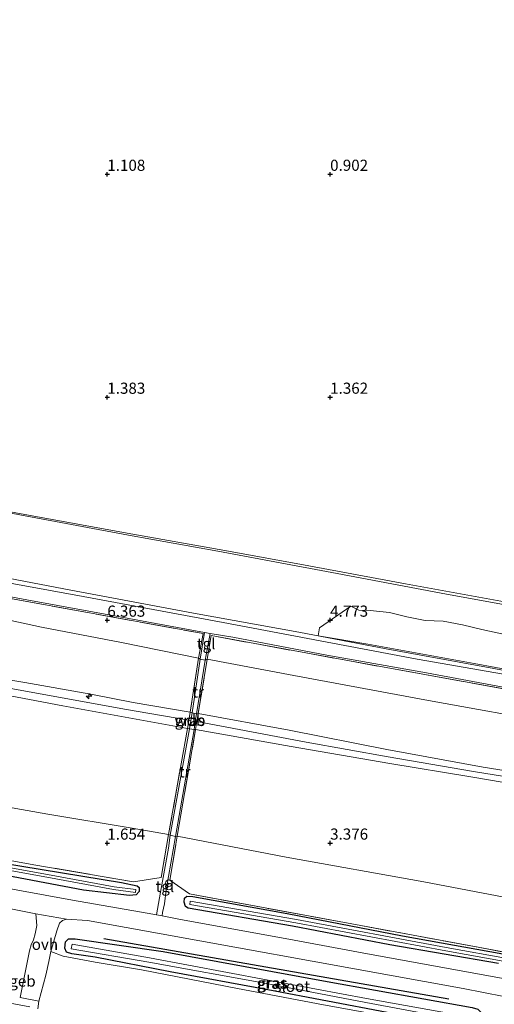
# Model space of a CAD drawing. Units: metres. Extents: x 30000 to 40000, y 375000 to 381250.
# Drawn here: x 36030 to 36137, y 377164 to 377385 of the extents above; entities that cross this region are included whole.
import ezdxf
from ezdxf.enums import TextEntityAlignment as Align

# ---------------------------------------------------------------- set-up
doc = ezdxf.new("R2010")
doc.units = ezdxf.units.M
doc.linetypes.add('IE-TERREINAFSCHEIDING', pattern=[10, 8, -2])
doc.layers.get('0').update_dxf_attribs({"lineweight": 25})
for name, color, linetype, lineweight in [('B-ME-AL-OVERIG-S-B1', 7, 'Continuous', 18), ('B-ME-GW-KRUINLIJN-L-B1', 93, 'Continuous', 18), ('B-ME-GW-TEENLIJN-L-B1', 93, 'Continuous', 18), ('B-ME-IE-GRASLAND-GV-B6', 93, 'Continuous', 18), ('B-ME-IE-GRONDWERKLIJN-GROND_INGERICHT-GV-B6', 253, 'Continuous', 18), ('B-ME-IE-GRONDWERKLIJN-GROND_NIETINGERICHT-GV-B6', 253, 'Continuous', 18), ('B-ME-IE-INRICHTINGSELEMENT-S-B1', 253, 'Continuous', 18), ('B-ME-IE-TERREINAFSCHEIDING-RASTERHEKWERK-L-B1', 8, 'IE-TERREINAFSCHEIDING', 18), ('B-ME-OB-BEKLEDING-GV-B6', 253, 'Continuous', 18), ('B-ME-OG-BEBOUWING-GV-B6', 173, 'Continuous', 18), ('B-ME-OG-WATER-GV-B6', 153, 'Continuous', 18), ('B-ME-VH-VERH_SOORT-BITUMEN-GV-B6', 8, 'IE-TERREINAFSCHEIDING-NATUURLIJK-HOUTWAL', 18), ('B-ME-VH-VERH_SOORT-ONVERHARD-GV-B6', 8, 'Continuous', 18), ('B-ME-VH-VERH_SOORT-TEGELS-GV-B6', 8, 'Continuous', 18)]:
    doc.layers.add(name, color=color, linetype=linetype, lineweight=lineweight)
for name, color, linetype in [('B-ME-GR-BOMENRIJ-L-B1', 10, 'Continuous'), ('B-ME-GW-HOOGTEPUNT-S-B1', 10, 'Continuous'), ('B-ME-GW-INSTEEKWATERGANG-L-B1', 10, 'Continuous')]:
    doc.layers.add(name, color=color, linetype=linetype)
doc.styles.add('NLCS-ISO', font='NLCS-ISO.TTF')
doc.linetypes.add('IE-TERREINAFSCHEIDING-NATUURLIJK-HOUTWAL', pattern='A,7,-1.5,[67,NLCS.SHX,S=0.75,R=45,X=0,Y=0],-1.5,7,-1.5,[70,NLCS.SHX,S=0.75,R=0,X=0,Y=0],-1.5', length=20)

# ---------------------------------------------------------------- blocks, each defined once
blk = doc.blocks.new('hecto')
for p, q in [((0, 0.625), (-0.625, 0)), ((0, -0.625), (0, 0.625)), ((-0.625, 0), (0.625, 0)), ((0.625, 0), (0, -0.625))]:
    blk.add_line(p, q)
blk = doc.blocks.new('hoogtepunt')
for p, q in [((-0.5, 0), (0.5, 0)), ((0, 0.5), (0, -0.5))]:
    blk.add_line(p, q)
blk = doc.blocks.new('prullenbak')
for centre in [(-0.375, 0), (0.375, 0)]:
    blk.add_circle(centre, 0.75)

msp = doc.modelspace()

# ---------------------------------------------------------------- linework, layer by layer
at = {"layer": 'B-ME-GR-BOMENRIJ-L-B1'}
msp.add_line((36049.196, 377178.617, 1.695), (36126.613, 377165.07, 1.403), dxfattribs=at)
at = {"layer": 'B-ME-GW-INSTEEKWATERGANG-L-B1'}
for points in [[(35919.415, 377215.329, 1.208), (35939.997, 377211.569, 1.358), (35975.015, 377205.174, 1.551), (36000.99, 377200.303, 1.568), (36026.254, 377195.577, 1.58), (36053.192, 377191.178, 1.543), (36056.704, 377190.452, 1.424), (36057.149, 377190.024, 1.379), (36057.112, 377189.151, 1.375), (36056.505, 377188.411, 1.375), (36054.99, 377188.257, 1.379), (36044.64, 377189.488, 1.375), (36022.888, 377193.579, 1.412), (35998.696, 377197.922, 1.408), (35974.929, 377202.29, 1.325), (35952.968, 377206.518, 1.342), (35930.962, 377210.361, 1.338), (35918.637, 377212.828, 1.301)], [(36137.792, 377173.032, 1.321), (36113.379, 377177.198, 1.338), (36091.579, 377181.349, 1.346), (36068.179, 377185.393, 1.371), (36067.537, 377185.815, 1.375), (36067.229, 377186.749, 1.371), (36067.354, 377187.666, 1.387), (36067.835, 377188.084, 1.412), (36069.218, 377188.004, 1.416), (36090.32, 377184.221, 1.416), (36116.224, 377179.209, 1.416), (36141.7, 377174.659, 1.461)], [(36132.67, 377158.64, 1.231), (36131.673, 377158.732, 1.202), (36112.779, 377162.025, 1.112), (36086.049, 377167.126, 0.96), (36064.13, 377171.17, 0.927), (36047.269, 377174.393, 0.964), (36042.041, 377175.189, 1.005), (36040.863, 377175.529, 1.091), (36040.458, 377176.444, 1.14), (36040.64, 377177.875, 1.218), (36041.289, 377178.518, 1.251), (36042.816, 377178.554, 1.28), (36062.542, 377175.668, 1.309), (36099.308, 377168.961, 1.235), (36131.869, 377163.127, 1.157), (36133.145, 377162.745, 1.177), (36133.718, 377162.156, 1.305), (36133.342, 377159.379, 1.243), (36132.67, 377158.64, 1.231)]]:
    msp.add_polyline3d(points, dxfattribs=at)
at = {"layer": 'B-ME-GW-KRUINLIJN-L-B1'}
for p, q in [((36068.585, 377229.4, 10.691), (36069.036, 377229.221, 10.728)), ((36069.99, 377229.014, 10.728), (36070.419, 377229.089, 10.674)), ((36068.312, 377227.609, 10.761), (36068.749, 377227.538, 10.858)), ((36069.719, 377227.304, 10.82), (36070.115, 377227.248, 10.88)), ((36067.999, 377225.696, 10.443), (36068.44, 377225.643, 10.74)), ((36069.49, 377225.512, 10.744), (36069.814, 377225.458, 10.691))]:
    msp.add_line(p, q, dxfattribs=at)
for points in [[(35940.631, 377274.962, 5.846), (35965.827, 377270.42, 5.879), (35990.028, 377266.399, 5.915), (36017.487, 377261.374, 5.899), (36041.852, 377256.747, 5.903), (36069.33, 377251.586, 5.952), (36092.942, 377247.288, 5.989), (36112.551, 377243.609, 5.998), (36136.716, 377239.136, 5.989), (36158.528, 377234.99, 6.051), (36181.304, 377231.271, 6.018), (36213.463, 377224.979, 6.039), (36244.549, 377219.659, 5.998), (36267.647, 377215.619, 5.977), (36294.08, 377210.501, 5.985), (36304.473, 377208.734, 5.985)], [(35930.878, 377252.674, 11.015), (35956.421, 377248.035, 11.06), (35989.075, 377241.835, 11.032), (36020.494, 377236.103, 11.065), (36053.83, 377230.019, 10.978), (36068.312, 377227.609, 10.761)], [(35931.627, 377253.917, 10.958), (35947.417, 377251.413, 11.032), (35974.218, 377246.291, 10.991), (36001.278, 377241.103, 10.958), (36031.477, 377235.994, 10.949), (36046.285, 377233.386, 10.945), (36055.797, 377231.529, 10.929), (36068.585, 377229.4, 10.691)], [(35930.705, 377251.227, 10.958), (35948.431, 377247.921, 10.921), (35972.789, 377243.135, 10.904), (36005.713, 377237.282, 10.929), (36040.054, 377230.761, 10.97), (36067.999, 377225.696, 10.443)], [(36070.419, 377229.089, 10.674), (36090.81, 377225.335, 10.686), (36112.719, 377221.017, 10.744), (36134.348, 377217.024, 10.744), (36148.373, 377214.782, 10.728), (36169.351, 377210.651, 10.736), (36191.43, 377206.908, 10.736), (36210.951, 377203.237, 10.674), (36227.689, 377200.178, 10.67), (36242.96, 377197.617, 10.682), (36244.287, 377197.283, 10.719), (36252.467, 377195.592, 10.703), (36273.2, 377191.661, 10.711), (36296.949, 377187.442, 10.674)], [(36070.115, 377227.248, 10.88), (36094.613, 377222.683, 10.871), (36113.017, 377219.353, 10.81), (36132.201, 377216.083, 10.81), (36148.369, 377213.417, 10.81), (36169.984, 377209.116, 10.81), (36190.78, 377205.441, 10.81), (36215.747, 377200.722, 10.793), (36238.001, 377196.768, 10.797), (36261.499, 377192.07, 10.797), (36283.524, 377188.117, 10.797), (36296.136, 377186.06, 10.793)], [(36069.814, 377225.458, 10.691), (36091.265, 377221.682, 10.748), (36113.364, 377217.859, 10.732), (36131.532, 377214.882, 10.752), (36150.514, 377211.659, 10.748), (36173.068, 377207.308, 10.76), (36190.059, 377204.293, 10.76), (36210.709, 377200.229, 10.76), (36233.098, 377196.121, 10.76), (36252.915, 377192.393, 10.756), (36274.14, 377188.372, 10.752), (36295.813, 377184.625, 10.711)]]:
    msp.add_polyline3d(points, dxfattribs=at)
at = {"layer": 'B-ME-GW-TEENLIJN-L-B1'}
for p, q in [((36070.471, 377241.511, 6.585), (36070.871, 377241.245, 6.561)), ((36071.975, 377241.047, 6.483), (36072.421, 377241.234, 6.528)), ((36063.735, 377201.956, 1.979), (36064.108, 377201.79, 1.781)), ((36065.266, 377201.492, 1.798), (36065.695, 377201.554, 1.818))]:
    msp.add_line(p, q, dxfattribs=at)
for points in [[(35942.65, 377289.477, 1.469), (35964.034, 377285.538, 1.481), (35990.202, 377281.07, 1.461), (36010.249, 377277.429, 1.449), (36031.546, 377273.379, 1.453), (36054.754, 377269.063, 1.449), (36074.796, 377265.483, 1.428), (36101.541, 377260.467, 1.449), (36126.141, 377255.842, 1.461), (36149.563, 377251.583, 1.477), (36172.144, 377247.531, 1.477), (36197.361, 377242.883, 1.477), (36219.475, 377238.873, 1.481), (36243.709, 377234.45, 1.506), (36271.134, 377229.338, 1.506), (36302.982, 377223.412, 1.494), (36309.114, 377222.322, 1.49)], [(35937.836, 377266.979, 6.352), (35966.993, 377261.39, 6.499), (35992.214, 377256.984, 6.573), (36013.431, 377253.183, 6.565), (36035.26, 377248.462, 6.561), (36053.178, 377245.019, 6.561), (36070.471, 377241.511, 6.585)], [(36072.421, 377241.234, 6.528), (36091.847, 377237.604, 6.663), (36122.085, 377232.009, 6.676), (36151.156, 377226.749, 6.626), (36181.1, 377221.106, 6.598), (36208.268, 377215.864, 6.594), (36239.849, 377209.842, 6.639), (36268.189, 377204.701, 6.622), (36294.443, 377199.9, 6.626), (36300.772, 377198.816, 6.631)], [(35923.265, 377227.136, 1.693), (35946.749, 377222.647, 1.839), (35965.528, 377219.232, 1.847), (35986.667, 377215.805, 1.892), (36008.774, 377211.454, 1.884), (36036.655, 377206.525, 1.868), (36055.589, 377203.336, 1.868), (36063.735, 377201.956, 1.979)], [(36065.695, 377201.554, 1.818), (36090.11, 377196.87, 1.818), (36121.025, 377191.288, 1.818), (36150.396, 377185.748, 1.818), (36171.741, 377181.787, 1.839), (36198.571, 377176.829, 1.95), (36224.141, 377172.326, 1.925), (36252.967, 377167.006, 1.905), (36279.275, 377162.326, 1.975), (36289.376, 377160.415, 2.053)]]:
    msp.add_polyline3d(points, dxfattribs=at)
at = {"layer": 'B-ME-IE-GRASLAND-GV-B6'}
for points in [[(36070.471, 377241.511, 6.585), (36071.519, 377246.983, 6.261), (36017.978, 377256.702, 6.31), (35969.935, 377265.473, 6.294), (35939.796, 377271.155, 6.099), (35871.226, 377283.662, 6.083), (35817.265, 377293.514, 6.083), (35766.549, 377302.649, 6.132), (35727.543, 377309.866, 6.119), (35676.851, 377319.113, 6.168), (35628.967, 377327.833, 6.16), (35584.332, 377336.067, 6.132)], [(35902.825, 377278.476, 6.013), (35924.666, 377274.505, 5.981), (35946.947, 377270.327, 5.952), (35967.863, 377266.424, 6.228), (35986.374, 377263.001, 6.236), (36010.149, 377258.595, 6.236), (36031.919, 377254.594, 6.244), (36052.828, 377250.733, 6.265), (36071.83, 377247.273, 6.252), (36070.871, 377241.245, 6.561), (36070.471, 377241.511, 6.585)], [(36156.648, 377235.78, 5.952), (36132.318, 377240.266, 5.957), (36108.447, 377244.661, 5.961), (36097.345, 377246.525, 5.92), (36097.629, 377248.256, 5.389), (36104.639, 377253.16, 3.738), (36106.402, 377252.231, 3.779), (36108.979, 377252.149, 3.688), (36113.344, 377251.725, 3.573), (36117.19, 377250.73, 3.528), (36121.332, 377249.916, 3.524), (36125.373, 377249.754, 3.466), (36129.669, 377248.97, 3.425), (36134.029, 377247.905, 3.425), (36143.653, 377245.814, 3.696)], [(36304.028, 377204.272, 6.257), (36292.033, 377206.535, 6.277), (36256.021, 377213.06, 6.125), (36228.965, 377218.03, 6.257), (36208.032, 377221.899, 6.252), (36160.113, 377230.766, 6.228), (36112.15, 377239.453, 6.252), (36073.278, 377246.538, 6.294), (36072.421, 377241.234, 6.528), (36071.975, 377241.047, 6.483), (36073.105, 377247.039, 6.252), (36078.172, 377246.176, 6.257), (36099.254, 377242.17, 6.236), (36121.594, 377238.2, 6.228), (36146.862, 377233.512, 6.211), (36170.291, 377229.298, 6.211), (36191.475, 377225.387, 6.199), (36215.351, 377221.008, 6.191), (36241.008, 377216.163, 6.187), (36263.132, 377212.158, 6.187), (36284.741, 377208.272, 6.191), (36302.929, 377204.919, 6.178), (36304.028, 377204.272, 6.257)], [(36069.036, 377229.221, 10.728), (36068.585, 377229.4, 10.691), (36070.471, 377241.511, 6.585), (36070.871, 377241.245, 6.561), (36069.036, 377229.221, 10.728)], [(36069.99, 377229.014, 10.728), (36071.975, 377241.047, 6.483), (36072.421, 377241.234, 6.528), (36070.419, 377229.089, 10.674), (36069.99, 377229.014, 10.728)], [(36068.44, 377225.643, 10.74), (36067.999, 377225.696, 10.443), (36068.155, 377226.565, 10.752), (36068.312, 377227.609, 10.761), (36068.366, 377227.964, 10.765), (36068.585, 377229.4, 10.691), (36069.036, 377229.221, 10.728), (36068.749, 377227.538, 10.858), (36068.44, 377225.643, 10.74)], [(36069.49, 377225.512, 10.744), (36069.719, 377227.304, 10.82), (36069.85, 377228.141, 10.847), (36069.99, 377229.014, 10.728), (36070.419, 377229.089, 10.674), (36070.115, 377227.248, 10.88), (36069.814, 377225.458, 10.691), (36069.49, 377225.512, 10.744)], [(35871.899, 377224.674, 1.428), (35919.745, 377216.023, 1.424), (35934.94, 377213.01, 1.753), (35959.478, 377208.419, 1.818), (35984.188, 377204.056, 1.749), (36011.214, 377199.149, 1.81), (36033.503, 377195.145, 1.794), (36055.858, 377191.335, 1.658), (36062.113, 377192.307, 1.584), (36063.735, 377201.956, 1.979), (36064.108, 377201.79, 1.781), (36063.694, 377198.897, 1.753), (36061.962, 377188.991, 1.424), (36061.073, 377183.898, 1.403), (36058.976, 377184.29, 1.412), (36042.163, 377187.231, 1.445), (36023.722, 377190.592, 1.481), (35997.268, 377195.509, 1.465), (35981.875, 377198.336, 1.465), (35956.984, 377202.922, 1.461), (35941.164, 377205.743, 1.465), (35918.233, 377210.081, 1.265), (35901.76, 377213.015, 1.301)], [(36064.108, 377201.79, 1.781), (36063.735, 377201.956, 1.979), (36067.999, 377225.696, 10.443), (36068.44, 377225.643, 10.74), (36064.108, 377201.79, 1.781)], [(36069.49, 377225.512, 10.744), (36069.814, 377225.458, 10.691), (36065.695, 377201.554, 1.818), (36065.266, 377201.492, 1.798), (36069.49, 377225.512, 10.744)], [(35875.747, 377221.757, 0.457), (35919.063, 377214.118, 0.457), (35945.152, 377209.181, 0.458), (35969.543, 377204.658, 0.458), (36002.899, 377198.398, 0.458), (36036.434, 377192.337, 0.458), (36051.424, 377189.575, 0.458), (36056.349, 377188.955, 0.458), (36056.427, 377189.574, 0.458), (36051.52, 377190.192, 0.458), (36036.546, 377192.951, 0.458), (36003.012, 377199.012, 0.458), (35969.658, 377205.272, 0.458), (35945.267, 377209.795, 0.458), (35919.16, 377214.668, 0.457), (35875.844, 377222.308, 0.457), (35875.747, 377221.757, 0.457)], [(35876.731, 377220.337, 1.248), (35918.637, 377212.828, 1.301), (35930.962, 377210.361, 1.338), (35952.968, 377206.518, 1.342), (35974.929, 377202.29, 1.325), (35998.696, 377197.922, 1.408), (36022.888, 377193.579, 1.412), (36044.64, 377189.488, 1.375), (36054.99, 377188.257, 1.379), (36056.505, 377188.411, 1.375), (36057.112, 377189.151, 1.375), (36057.149, 377190.024, 1.379), (36056.704, 377190.452, 1.424), (36053.192, 377191.178, 1.543), (36026.254, 377195.577, 1.58), (36000.99, 377200.303, 1.568), (35975.015, 377205.174, 1.551), (35939.997, 377211.569, 1.358), (35919.415, 377215.329, 1.208), (35917.879, 377215.596, 1.204), (35876.836, 377223.205, 1.277)], [(35919.415, 377215.329, 1.208), (35939.997, 377211.569, 1.358), (35975.015, 377205.174, 1.551), (36000.99, 377200.303, 1.568), (36026.254, 377195.577, 1.58), (36053.192, 377191.178, 1.543), (36056.704, 377190.452, 1.424), (36057.149, 377190.024, 1.379), (36057.112, 377189.151, 1.375), (36056.505, 377188.411, 1.375), (36054.99, 377188.257, 1.379), (36044.64, 377189.488, 1.375), (36022.888, 377193.579, 1.412), (35998.696, 377197.922, 1.408), (35974.929, 377202.29, 1.325), (35952.968, 377206.518, 1.342), (35930.962, 377210.361, 1.338), (35918.637, 377212.828, 1.301), (35876.731, 377220.337, 1.248)], [(36142.569, 377168.978, 1.412), (36108.355, 377175.148, 1.473), (36090.722, 377178.433, 1.473), (36066.395, 377182.866, 1.449), (36062.309, 377183.716, 1.432), (36062.373, 377184.454, 1.436), (36062.817, 377186.36, 1.403), (36063.216, 377189.55, 1.424), (36065.266, 377201.492, 1.798), (36065.695, 377201.554, 1.818), (36064.007, 377191.711, 1.531), (36068.477, 377188.647, 1.613)], [(36068.477, 377188.647, 1.613), (36083.409, 377185.841, 1.555), (36133.197, 377176.66, 1.592), (36149.953, 377173.503, 1.597)], [(36141.7, 377174.659, 1.461), (36116.224, 377179.209, 1.416), (36090.32, 377184.221, 1.416), (36069.218, 377188.004, 1.416), (36067.835, 377188.084, 1.412), (36067.354, 377187.666, 1.387), (36067.229, 377186.749, 1.371), (36067.537, 377185.815, 1.375), (36068.179, 377185.393, 1.371), (36091.579, 377181.349, 1.346), (36113.379, 377177.198, 1.338), (36137.792, 377173.032, 1.321)], [(36137.792, 377173.032, 1.321), (36113.379, 377177.198, 1.338), (36091.579, 377181.349, 1.346), (36068.179, 377185.393, 1.371), (36067.537, 377185.815, 1.375), (36067.229, 377186.749, 1.371), (36067.354, 377187.666, 1.387), (36067.835, 377188.084, 1.412), (36069.218, 377188.004, 1.416), (36090.32, 377184.221, 1.416), (36116.224, 377179.209, 1.416), (36141.7, 377174.659, 1.461)], [(36068.618, 377186.993, 0.458), (36068.489, 377186.251, 0.458), (36092.303, 377182.096, 0.458), (36125.933, 377175.851, 0.458), (36154.132, 377170.771, 0.458), (36189.983, 377164.087, 0.458), (36217.139, 377159.049, 0.458), (36247.727, 377153.474, 0.458), (36279.775, 377147.555, 0.458), (36279.903, 377148.301, 0.458), (36247.863, 377154.214, 0.458), (36217.275, 377159.79, 0.458), (36190.121, 377164.827, 0.458), (36154.268, 377171.511, 0.458), (36126.068, 377176.592, 0.458), (36092.436, 377182.838, 0.458), (36068.618, 377186.993, 0.458)], [(36032.593, 377163.253, 1.366), (36029.007, 377163.991, 1.379), (36023.686, 377164.758, 1.387), (36019.328, 377165.484, 1.305), (36016.232, 377166.298, 1.301), (36013.694, 377167.13, 1.305), (36013.856, 377167.608, 1.305), (36016.704, 377166.944, 1.305), (36018.962, 377166.667, 1.317), (36020.093, 377169.92, 1.317), (36021.191, 377173.826, 1.334), (36022.185, 377177.898, 1.329), (36021.781, 377179.455, 1.317), (36021.379, 377179.934, 1.317), (36021.89, 377183.007, 1.412), (36022.513, 377185.53, 1.449), (36023.757, 377186.149, 1.457), (36033.937, 377184.138, 1.453), (36034.153, 377181.543, 1.408), (36033.839, 377179.674, 1.371), (36033.442, 377178.303, 1.329), (36032.932, 377177.209, 1.305), (36032.544, 377175.813, 1.321)], [(36138.787, 377156.756, 1.14), (36134.184, 377157.475, 1.12), (36120.334, 377159.748, 1.087), (36098.522, 377163.738, 1.058), (36079.203, 377167.427, 1.145), (36057.668, 377171.596, 1.013), (36047.277, 377173.279, 0.997), (36040.09, 377174.672, 1.136), (36037.329, 377175.68, 1.169), (36038.644, 377180.315, 1.264), (36039.3, 377182.028, 1.371), (36039.957, 377182.682, 1.42), (36040.859, 377182.935, 1.432), (36045.585, 377182.613, 1.428)], [(36045.585, 377182.613, 1.428), (36129.834, 377167.395, 1.428), (36157.229, 377161.989, 1.445)], [(36133.718, 377162.156, 1.305), (36133.342, 377159.379, 1.243), (36132.67, 377158.64, 1.231), (36131.673, 377158.732, 1.202), (36112.779, 377162.025, 1.112), (36086.049, 377167.126, 0.96), (36064.13, 377171.17, 0.927), (36047.269, 377174.393, 0.964), (36042.041, 377175.189, 1.005), (36040.863, 377175.529, 1.091), (36040.458, 377176.444, 1.14), (36040.64, 377177.875, 1.218), (36041.289, 377178.518, 1.251), (36042.816, 377178.554, 1.28), (36062.542, 377175.668, 1.309), (36099.308, 377168.961, 1.235), (36131.869, 377163.127, 1.157), (36133.145, 377162.745, 1.177), (36133.718, 377162.156, 1.305)], [(36131.673, 377158.732, 1.202), (36132.67, 377158.64, 1.231), (36133.342, 377159.379, 1.243), (36133.718, 377162.156, 1.305), (36133.145, 377162.745, 1.177), (36131.869, 377163.127, 1.157), (36099.308, 377168.961, 1.235), (36062.542, 377175.668, 1.309), (36042.816, 377178.554, 1.28), (36041.289, 377178.518, 1.251), (36040.64, 377177.875, 1.218), (36040.458, 377176.444, 1.14), (36040.863, 377175.529, 1.091), (36042.041, 377175.189, 1.005), (36047.269, 377174.393, 0.964), (36064.13, 377171.17, 0.927), (36086.049, 377167.126, 0.96), (36112.779, 377162.025, 1.112), (36131.673, 377158.732, 1.202)], [(36032.544, 377175.813, 1.321), (36030.447, 377165.367, 1.403), (36034.669, 377164.522, 1.309), (36034.414, 377162.864, 1.35)], [(36042.078, 377177.316, 0.002), (36041.898, 377176.29, 0.002), (36059.312, 377173.277, 0.002), (36085.731, 377168.502, 0.002), (36108.003, 377164.269, 0.002), (36127.621, 377160.613, 0.002), (36131.621, 377159.895, 0.002), (36131.917, 377160.88, 0.012), (36129.379, 377161.599, 0.002), (36127.73, 377161.652, 0.002), (36108.144, 377165.154, 0.002), (36085.755, 377169.362, 0.002), (36059.479, 377174.253, 0.002), (36042.078, 377177.316, 0.002)]]:
    msp.add_polyline3d(points, dxfattribs=at)
at = {"layer": 'B-ME-IE-GRONDWERKLIJN-GROND_INGERICHT-GV-B6'}
for points in [[(35576.863, 377332.02, 6.507), (35607.008, 377326.55, 6.495), (35635.816, 377321.339, 6.491), (35665.721, 377315.552, 6.491), (35690.365, 377311.227, 6.47), (35714.509, 377306.785, 6.462), (35741.1, 377301.617, 6.474), (35766.721, 377297.259, 6.454), (35789.385, 377293.289, 6.433), (35824.83, 377287.117, 6.429), (35853.195, 377282.295, 6.417), (35881.902, 377276.899, 6.364), (35903.351, 377272.857, 6.364), (35933.291, 377267.858, 6.327), (35937.836, 377266.979, 6.352), (35966.993, 377261.39, 6.499), (35992.214, 377256.984, 6.573), (36013.431, 377253.183, 6.565), (36035.26, 377248.462, 6.561), (36053.178, 377245.019, 6.561), (36070.471, 377241.511, 6.585), (36068.585, 377229.4, 10.691)], [(35590.266, 377313.791, 11.06), (35621.714, 377308.169, 11.068), (35654.508, 377302.391, 11.08), (35678.341, 377297.257, 11.019), (35708.533, 377292.097, 10.99), (35727.583, 377288.523, 10.986), (35749.141, 377284.565, 10.998), (35770.71, 377280.396, 11.015), (35786.777, 377277.434, 10.978), (35810.87, 377273.018, 10.978), (35829.912, 377269.653, 10.982), (35849.638, 377266.146, 11.035), (35861.099, 377264.535, 11.043), (35879.481, 377261.06, 10.974), (35902.233, 377256.389, 10.941), (35929.498, 377251.35, 10.941), (35930.705, 377251.227, 10.958), (35948.431, 377247.921, 10.921), (35972.789, 377243.135, 10.904), (36005.713, 377237.282, 10.929), (36040.054, 377230.761, 10.97), (36067.999, 377225.696, 10.443)], [(36067.999, 377225.696, 10.443), (36040.054, 377230.761, 10.97), (36005.713, 377237.282, 10.929), (35972.789, 377243.135, 10.904), (35948.431, 377247.921, 10.921), (35930.705, 377251.227, 10.958), (35929.498, 377251.35, 10.941), (35902.233, 377256.389, 10.941), (35879.481, 377261.06, 10.974), (35861.099, 377264.535, 11.043), (35849.638, 377266.146, 11.035), (35829.912, 377269.653, 10.982), (35810.87, 377273.018, 10.978), (35786.777, 377277.434, 10.978), (35770.71, 377280.396, 11.015), (35749.141, 377284.565, 10.998), (35727.583, 377288.523, 10.986), (35708.533, 377292.097, 10.99), (35678.341, 377297.257, 11.019), (35654.508, 377302.391, 11.08), (35621.714, 377308.169, 11.068), (35590.266, 377313.791, 11.06)], [(36067.999, 377225.696, 10.443), (36063.735, 377201.956, 1.979), (36055.589, 377203.336, 1.868), (36036.655, 377206.525, 1.868), (36008.774, 377211.454, 1.884), (35986.667, 377215.805, 1.892), (35965.528, 377219.232, 1.847), (35946.749, 377222.647, 1.839), (35923.265, 377227.136, 1.693), (35919.633, 377227.784, 1.665), (35895.493, 377231.97, 1.673), (35870.443, 377236.341, 1.677), (35843.88, 377241.731, 1.718), (35827.262, 377244.911, 1.767), (35797.352, 377250.493, 1.803), (35776.287, 377254.253, 1.815), (35750.337, 377259.173, 1.815), (35718.695, 377264.988, 1.815), (35692.005, 377269.922, 1.799), (35665.419, 377274.74, 1.82), (35643.497, 377278.626, 1.82), (35610.237, 377284.8, 1.828), (35575.622, 377290.777, 1.811)], [(35575.622, 377290.777, 1.811), (35610.237, 377284.8, 1.828), (35643.497, 377278.626, 1.82), (35665.419, 377274.74, 1.82), (35692.005, 377269.922, 1.799), (35718.695, 377264.988, 1.815), (35750.337, 377259.173, 1.815), (35776.287, 377254.253, 1.815), (35797.352, 377250.493, 1.803), (35827.262, 377244.911, 1.767), (35843.88, 377241.731, 1.718), (35870.443, 377236.341, 1.677), (35895.493, 377231.97, 1.673), (35919.633, 377227.784, 1.665), (35923.265, 377227.136, 1.693), (35946.749, 377222.647, 1.839), (35965.528, 377219.232, 1.847), (35986.667, 377215.805, 1.892), (36008.774, 377211.454, 1.884), (36036.655, 377206.525, 1.868), (36055.589, 377203.336, 1.868), (36063.735, 377201.956, 1.979)], [(35871.226, 377283.662, 6.083), (35939.796, 377271.155, 6.099), (35969.935, 377265.473, 6.294), (36017.978, 377256.702, 6.31), (36071.519, 377246.983, 6.261), (36070.471, 377241.511, 6.585), (36053.178, 377245.019, 6.561), (36035.26, 377248.462, 6.561), (36013.431, 377253.183, 6.565), (35992.214, 377256.984, 6.573), (35966.993, 377261.39, 6.499), (35937.836, 377266.979, 6.352), (35933.291, 377267.858, 6.327), (35903.351, 377272.857, 6.364)], [(36068.585, 377229.4, 10.691), (36055.797, 377231.529, 10.929), (36046.285, 377233.386, 10.945), (36031.477, 377235.994, 10.949), (36001.278, 377241.103, 10.958), (35974.218, 377246.291, 10.991), (35947.417, 377251.413, 11.032), (35931.627, 377253.917, 10.958), (35919.898, 377255.858, 11.031), (35902.525, 377259.225, 11.027)], [(35902.525, 377259.225, 11.027), (35919.898, 377255.858, 11.031), (35931.627, 377253.917, 10.958), (35947.417, 377251.413, 11.032), (35974.218, 377246.291, 10.991), (36001.278, 377241.103, 10.958), (36031.477, 377235.994, 10.949), (36046.285, 377233.386, 10.945), (36055.797, 377231.529, 10.929), (36068.585, 377229.4, 10.691), (36068.366, 377227.964, 10.765), (36068.312, 377227.609, 10.761), (36068.155, 377226.565, 10.752), (36067.999, 377225.696, 10.443)], [(36300.772, 377198.816, 6.631), (36294.443, 377199.9, 6.626), (36268.189, 377204.701, 6.622), (36239.849, 377209.842, 6.639), (36208.268, 377215.864, 6.594), (36181.1, 377221.106, 6.598), (36151.156, 377226.749, 6.626), (36122.085, 377232.009, 6.676), (36091.847, 377237.604, 6.663), (36072.421, 377241.234, 6.528), (36073.278, 377246.538, 6.294), (36112.15, 377239.453, 6.252), (36160.113, 377230.766, 6.228), (36208.032, 377221.899, 6.252), (36228.965, 377218.03, 6.257), (36256.021, 377213.06, 6.125), (36292.033, 377206.535, 6.277), (36304.028, 377204.272, 6.257), (36300.772, 377198.816, 6.631)], [(36148.373, 377214.782, 10.728), (36134.348, 377217.024, 10.744), (36112.719, 377221.017, 10.744), (36090.81, 377225.335, 10.686), (36070.419, 377229.089, 10.674), (36072.421, 377241.234, 6.528), (36091.847, 377237.604, 6.663), (36122.085, 377232.009, 6.676), (36151.156, 377226.749, 6.626)], [(36150.514, 377211.659, 10.748), (36131.532, 377214.882, 10.752), (36113.364, 377217.859, 10.732), (36091.265, 377221.682, 10.748), (36069.814, 377225.458, 10.691), (36070.115, 377227.248, 10.88), (36070.419, 377229.089, 10.674), (36090.81, 377225.335, 10.686), (36112.719, 377221.017, 10.744), (36134.348, 377217.024, 10.744), (36148.373, 377214.782, 10.728)], [(36063.735, 377201.956, 1.979), (36062.113, 377192.307, 1.584), (36055.858, 377191.335, 1.658), (36033.503, 377195.145, 1.794), (36011.214, 377199.149, 1.81), (35984.188, 377204.056, 1.749), (35959.478, 377208.419, 1.818), (35934.94, 377213.01, 1.753), (35919.745, 377216.023, 1.424), (35871.899, 377224.674, 1.428)], [(36289.376, 377160.415, 2.053), (36279.275, 377162.326, 1.975), (36252.967, 377167.006, 1.905), (36224.141, 377172.326, 1.925), (36198.571, 377176.829, 1.95), (36171.741, 377181.787, 1.839), (36150.396, 377185.748, 1.818), (36121.025, 377191.288, 1.818), (36090.11, 377196.87, 1.818), (36065.695, 377201.554, 1.818), (36069.814, 377225.458, 10.691), (36091.265, 377221.682, 10.748), (36113.364, 377217.859, 10.732), (36131.532, 377214.882, 10.752), (36150.514, 377211.659, 10.748), (36173.068, 377207.308, 10.76), (36190.059, 377204.293, 10.76), (36210.709, 377200.229, 10.76), (36233.098, 377196.121, 10.76), (36252.915, 377192.393, 10.756), (36274.14, 377188.372, 10.752), (36295.813, 377184.625, 10.711), (36289.376, 377160.415, 2.053)], [(36284.085, 377149.076, 1.564), (36259.293, 377153.71, 1.543), (36232.1, 377158.496, 1.625), (36182.791, 377167.549, 1.634), (36149.953, 377173.503, 1.597), (36133.197, 377176.66, 1.592), (36083.409, 377185.841, 1.555), (36068.477, 377188.647, 1.613), (36064.007, 377191.711, 1.531), (36065.695, 377201.554, 1.818), (36090.11, 377196.87, 1.818), (36121.025, 377191.288, 1.818), (36150.396, 377185.748, 1.818), (36171.741, 377181.787, 1.839), (36198.571, 377176.829, 1.95), (36224.141, 377172.326, 1.925), (36252.967, 377167.006, 1.905), (36279.275, 377162.326, 1.975), (36289.376, 377160.415, 2.053), (36284.085, 377149.076, 1.564)], [(36034.414, 377162.864, 1.35), (36034.669, 377164.522, 1.309), (36036.227, 377170.356, 1.227), (36036.894, 377173.428, 1.194), (36037.329, 377175.68, 1.169), (36040.09, 377174.672, 1.136), (36047.277, 377173.279, 0.997), (36057.668, 377171.596, 1.013), (36079.203, 377167.427, 1.145), (36098.522, 377163.738, 1.058)]]:
    msp.add_polyline3d(points, dxfattribs=at)
at = {"layer": 'B-ME-IE-GRONDWERKLIJN-GROND_NIETINGERICHT-GV-B6'}
msp.add_polyline3d([(36162.8814, 377468.1208, -2), (36340.126, 377311.142, 0.475), (36309.322, 377222.694, 1.416), (36298.736, 377224.569, 1.424), (36273.159, 377229.5, 1.428), (36254.149, 377232.998, 1.432), (36225.711, 377238.207, 1.432), (36206.404, 377241.854, 1.432), (36182.219, 377246.32, 1.416), (36157.201, 377250.814, 1.403), (36136.685, 377254.532, 1.403), (36116.906, 377258.144, 1.403), (36095.241, 377262.223, 1.408), (36076.372, 377265.638, 1.408), (36054.433, 377269.51, 1.416), (36032.352, 377273.527, 1.416), (36004.172, 377278.678, 1.416), (35979.038, 377283.29, 1.42), (35959.322, 377286.78, 1.539), (35942.679, 377289.966, 1.501), (35937.753, 377290.822, 1.509), (35919.223, 377294.136, 1.436), (35897.996, 377297.877, 1.465)], dxfattribs=at)
at = {"layer": 'B-ME-IE-TERREINAFSCHEIDING-RASTERHEKWERK-L-B1'}
for p, q in [((36070.471, 377241.511, 6.585), (36068.585, 377229.4, 10.691)), ((36070.419, 377229.089, 10.674), (36072.421, 377241.234, 6.528)), ((36070.115, 377227.248, 10.88), (36070.419, 377229.089, 10.674)), ((36069.814, 377225.458, 10.691), (36070.115, 377227.248, 10.88)), ((36067.999, 377225.696, 10.443), (36063.735, 377201.956, 1.979)), ((36065.695, 377201.554, 1.818), (36069.814, 377225.458, 10.691))]:
    msp.add_line(p, q, dxfattribs=at)
for points in [[(35939.796, 377271.155, 6.099), (35969.935, 377265.473, 6.294), (36017.978, 377256.702, 6.31), (36071.519, 377246.983, 6.261), (36070.471, 377241.511, 6.585)], [(36072.421, 377241.234, 6.528), (36073.278, 377246.538, 6.294), (36112.15, 377239.453, 6.252), (36160.113, 377230.766, 6.228), (36208.032, 377221.899, 6.252), (36228.965, 377218.03, 6.257), (36256.021, 377213.06, 6.125), (36292.033, 377206.535, 6.277), (36304.028, 377204.272, 6.257)], [(36068.585, 377229.4, 10.691), (36068.366, 377227.964, 10.765), (36068.312, 377227.609, 10.761)], [(36068.312, 377227.609, 10.761), (36068.155, 377226.565, 10.752), (36067.999, 377225.696, 10.443)], [(36063.735, 377201.956, 1.979), (36062.113, 377192.307, 1.584), (36055.858, 377191.335, 1.658), (36033.503, 377195.145, 1.794), (36011.214, 377199.149, 1.81), (35984.188, 377204.056, 1.749), (35959.478, 377208.419, 1.818), (35934.94, 377213.01, 1.753), (35919.745, 377216.023, 1.424)], [(36284.085, 377149.076, 1.564), (36259.293, 377153.71, 1.543), (36232.1, 377158.496, 1.625), (36182.791, 377167.549, 1.634), (36149.953, 377173.503, 1.597), (36133.197, 377176.66, 1.592), (36083.409, 377185.841, 1.555), (36068.477, 377188.647, 1.613), (36064.007, 377191.711, 1.531), (36065.695, 377201.554, 1.818)]]:
    msp.add_polyline3d(points, dxfattribs=at)
at = {"layer": 'B-ME-OB-BEKLEDING-GV-B6'}
for points in [[(35897.99, 377297.612, 1.432), (35923.267, 377292.84, 1.444), (35942.65, 377289.477, 1.469), (35964.034, 377285.538, 1.481), (35990.202, 377281.07, 1.461), (36010.249, 377277.429, 1.449), (36031.546, 377273.379, 1.453), (36054.754, 377269.063, 1.449), (36074.796, 377265.483, 1.428), (36101.541, 377260.467, 1.449), (36126.141, 377255.842, 1.461), (36149.563, 377251.583, 1.477)], [(36309.322, 377222.694, 1.416), (36309.114, 377222.322, 1.49), (36302.982, 377223.412, 1.494), (36271.134, 377229.338, 1.506), (36243.709, 377234.45, 1.506), (36219.475, 377238.873, 1.481), (36197.361, 377242.883, 1.477), (36172.144, 377247.531, 1.477), (36149.563, 377251.583, 1.477), (36126.141, 377255.842, 1.461), (36101.541, 377260.467, 1.449), (36074.796, 377265.483, 1.428), (36054.754, 377269.063, 1.449), (36031.546, 377273.379, 1.453), (36010.249, 377277.429, 1.449), (35990.202, 377281.07, 1.461), (35964.034, 377285.538, 1.481), (35942.65, 377289.477, 1.469), (35923.267, 377292.84, 1.444), (35897.99, 377297.612, 1.432)], [(35897.996, 377297.877, 1.465), (35919.223, 377294.136, 1.436), (35937.753, 377290.822, 1.509), (35942.679, 377289.966, 1.501), (35959.322, 377286.78, 1.539), (35979.038, 377283.29, 1.42), (36004.172, 377278.678, 1.416), (36032.352, 377273.527, 1.416), (36054.433, 377269.51, 1.416), (36076.372, 377265.638, 1.408), (36095.241, 377262.223, 1.408), (36116.906, 377258.144, 1.403), (36136.685, 377254.532, 1.403), (36157.201, 377250.814, 1.403), (36182.219, 377246.32, 1.416), (36206.404, 377241.854, 1.432), (36225.711, 377238.207, 1.432), (36254.149, 377232.998, 1.432), (36273.159, 377229.5, 1.428), (36298.736, 377224.569, 1.424), (36309.322, 377222.694, 1.416)], [(36303.893, 377207.794, 6.109), (36293.625, 377209.609, 6.109), (36274.293, 377213.134, 6.096), (36254.99, 377216.766, 6.092), (36228.12, 377221.672, 6.072), (36200.373, 377226.742, 6.096), (36179.261, 377230.75, 6.096), (36157.788, 377234.577, 6.133), (36119.495, 377241.283, 6.15), (36075.984, 377249.494, 6.1), (36044.545, 377255.337, 6.096), (36013.402, 377261.014, 6.059), (35972.317, 377268.548, 6.022), (35948.998, 377272.92, 5.932), (35921.59, 377277.879, 5.944), (35889.385, 377283.891, 5.981)], [(36304.473, 377208.734, 5.985), (36294.08, 377210.501, 5.985), (36267.647, 377215.619, 5.977), (36244.549, 377219.659, 5.998), (36213.463, 377224.979, 6.039), (36181.304, 377231.271, 6.018), (36158.528, 377234.99, 6.051), (36136.716, 377239.136, 5.989), (36112.551, 377243.609, 5.998), (36092.942, 377247.288, 5.989), (36069.33, 377251.586, 5.952), (36041.852, 377256.747, 5.903), (36017.487, 377261.374, 5.899), (35990.028, 377266.399, 5.915), (35965.827, 377270.42, 5.879), (35940.631, 377274.962, 5.846), (35918.708, 377279.18, 5.858), (35894.775, 377283.857, 5.85)], [(35894.775, 377283.857, 5.85), (35918.708, 377279.18, 5.858), (35940.631, 377274.962, 5.846), (35965.827, 377270.42, 5.879), (35990.028, 377266.399, 5.915), (36017.487, 377261.374, 5.899), (36041.852, 377256.747, 5.903), (36069.33, 377251.586, 5.952), (36092.942, 377247.288, 5.989), (36112.551, 377243.609, 5.998), (36136.716, 377239.136, 5.989), (36158.528, 377234.99, 6.051), (36181.304, 377231.271, 6.018), (36213.463, 377224.979, 6.039), (36244.549, 377219.659, 5.998), (36267.647, 377215.619, 5.977), (36294.08, 377210.501, 5.985), (36304.473, 377208.734, 5.985), (36303.893, 377207.794, 6.109)], [(36143.653, 377245.814, 3.696), (36134.029, 377247.905, 3.425), (36129.669, 377248.97, 3.425), (36125.373, 377249.754, 3.466), (36121.332, 377249.916, 3.524), (36117.19, 377250.73, 3.528), (36113.344, 377251.725, 3.573), (36108.979, 377252.149, 3.688), (36106.402, 377252.231, 3.779), (36104.639, 377253.16, 3.738), (36097.629, 377248.256, 5.389), (36097.345, 377246.525, 5.92), (36108.447, 377244.661, 5.961), (36132.318, 377240.266, 5.957), (36156.648, 377235.78, 5.952)]]:
    msp.add_polyline3d(points, dxfattribs=at)
at = {"layer": 'B-ME-OG-BEBOUWING-GV-B6'}
for points in [[(36069.99, 377229.014, 10.728), (36069.036, 377229.221, 10.728), (36070.871, 377241.245, 6.561), (36071.975, 377241.047, 6.483), (36069.99, 377229.014, 10.728)], [(36069.49, 377225.512, 10.744), (36065.266, 377201.492, 1.798), (36064.108, 377201.79, 1.781), (36068.44, 377225.643, 10.74), (36069.49, 377225.512, 10.744)]]:
    msp.add_polyline3d(points, dxfattribs=at)
at = {"layer": 'B-ME-OG-WATER-GV-B6'}
for points in [[(35919.063, 377214.118, 0.457), (35875.747, 377221.757, 0.457), (35875.844, 377222.308, 0.457), (35919.16, 377214.668, 0.457), (35945.267, 377209.795, 0.458), (35969.658, 377205.272, 0.458), (36003.012, 377199.012, 0.458), (36036.546, 377192.951, 0.458), (36051.52, 377190.192, 0.458), (36056.427, 377189.574, 0.458), (36056.349, 377188.955, 0.458), (36051.424, 377189.575, 0.458), (36036.434, 377192.337, 0.458), (36002.899, 377198.398, 0.458), (35969.543, 377204.658, 0.458), (35945.152, 377209.181, 0.458), (35919.063, 377214.118, 0.457)], [(36068.618, 377186.993, 0.458), (36092.436, 377182.838, 0.458), (36126.068, 377176.592, 0.458), (36154.268, 377171.511, 0.458), (36190.121, 377164.827, 0.458), (36217.275, 377159.79, 0.458), (36247.863, 377154.214, 0.458), (36279.903, 377148.301, 0.458), (36279.775, 377147.555, 0.458), (36247.727, 377153.474, 0.458), (36217.139, 377159.049, 0.458), (36189.983, 377164.087, 0.458), (36154.132, 377170.771, 0.458), (36125.933, 377175.851, 0.458), (36092.303, 377182.096, 0.458), (36068.489, 377186.251, 0.458), (36068.618, 377186.993, 0.458)], [(36042.078, 377177.316, 0.002), (36059.479, 377174.253, 0.002), (36085.755, 377169.362, 0.002), (36108.144, 377165.154, 0.002), (36127.73, 377161.652, 0.002), (36129.379, 377161.599, 0.002), (36131.917, 377160.88, 0.012), (36131.621, 377159.895, 0.002), (36127.621, 377160.613, 0.002), (36108.003, 377164.269, 0.002), (36085.731, 377168.502, 0.002), (36059.312, 377173.277, 0.002), (36041.898, 377176.29, 0.002), (36042.078, 377177.316, 0.002)]]:
    msp.add_polyline3d(points, dxfattribs=at)
at = {"layer": 'B-ME-VH-VERH_SOORT-BITUMEN-GV-B6'}
for points in [[(35889.385, 377283.891, 5.981), (35921.59, 377277.879, 5.944), (35948.998, 377272.92, 5.932), (35972.317, 377268.548, 6.022), (36013.402, 377261.014, 6.059), (36044.545, 377255.337, 6.096), (36075.984, 377249.494, 6.1), (36119.495, 377241.283, 6.15), (36157.788, 377234.577, 6.133), (36179.261, 377230.75, 6.096), (36200.373, 377226.742, 6.096), (36228.12, 377221.672, 6.072), (36254.99, 377216.766, 6.092), (36274.293, 377213.134, 6.096), (36293.625, 377209.609, 6.109), (36303.893, 377207.794, 6.109), (36302.929, 377204.919, 6.178)], [(36302.929, 377204.919, 6.178), (36284.741, 377208.272, 6.191), (36263.132, 377212.158, 6.187), (36241.008, 377216.163, 6.187), (36215.351, 377221.008, 6.191), (36191.475, 377225.387, 6.199), (36170.291, 377229.298, 6.211), (36146.862, 377233.512, 6.211), (36121.594, 377238.2, 6.228), (36099.254, 377242.17, 6.236), (36078.172, 377246.176, 6.257), (36073.105, 377247.039, 6.252), (36071.83, 377247.273, 6.252), (36052.828, 377250.733, 6.265), (36031.919, 377254.594, 6.244), (36010.149, 377258.595, 6.236), (35986.374, 377263.001, 6.236), (35967.863, 377266.424, 6.228), (35946.947, 377270.327, 5.952), (35924.666, 377274.505, 5.981), (35902.825, 377278.476, 6.013)], [(35901.76, 377213.015, 1.301), (35918.233, 377210.081, 1.265), (35941.164, 377205.743, 1.465), (35956.984, 377202.922, 1.461), (35981.875, 377198.336, 1.465), (35997.268, 377195.509, 1.465), (36023.722, 377190.592, 1.481), (36042.163, 377187.231, 1.445), (36058.976, 377184.29, 1.412), (36061.073, 377183.898, 1.403), (36062.309, 377183.716, 1.432), (36066.395, 377182.866, 1.449), (36090.722, 377178.433, 1.473), (36108.355, 377175.148, 1.473), (36142.569, 377168.978, 1.412)], [(36157.229, 377161.989, 1.445), (36129.834, 377167.395, 1.428), (36045.585, 377182.613, 1.428), (36040.859, 377182.935, 1.432), (36033.937, 377184.138, 1.453), (36023.757, 377186.149, 1.457), (36016.726, 377187.492, 1.449), (36014.864, 377188.156, 1.432), (36004.344, 377190.174, 1.42), (35916.958, 377206.18, 1.265), (35912.026, 377207.201, 1.31), (35894.262, 377210.376, 1.33)]]:
    msp.add_polyline3d(points, dxfattribs=at)
at = {"layer": 'B-ME-VH-VERH_SOORT-ONVERHARD-GV-B6'}
msp.add_polyline3d([(36040.859, 377182.935, 1.432), (36039.957, 377182.682, 1.42), (36039.3, 377182.028, 1.371), (36038.644, 377180.315, 1.264), (36037.329, 377175.68, 1.169), (36036.894, 377173.428, 1.194), (36036.227, 377170.356, 1.227), (36034.669, 377164.522, 1.309), (36030.447, 377165.367, 1.403), (36032.544, 377175.813, 1.321), (36032.932, 377177.209, 1.305), (36033.442, 377178.303, 1.329), (36033.839, 377179.674, 1.371), (36034.153, 377181.543, 1.408), (36033.937, 377184.138, 1.453), (36040.859, 377182.935, 1.432)], dxfattribs=at)
at = {"layer": 'B-ME-VH-VERH_SOORT-TEGELS-GV-B6'}
for points in [[(36073.105, 377247.039, 6.252), (36071.975, 377241.047, 6.483), (36070.871, 377241.245, 6.561), (36071.83, 377247.273, 6.252), (36073.105, 377247.039, 6.252)], [(36069.49, 377225.512, 10.744), (36068.44, 377225.643, 10.74), (36068.749, 377227.538, 10.858), (36069.036, 377229.221, 10.728), (36069.99, 377229.014, 10.728), (36069.85, 377228.141, 10.847), (36069.719, 377227.304, 10.82), (36069.49, 377225.512, 10.744)], [(36062.309, 377183.716, 1.432), (36061.073, 377183.898, 1.403), (36061.962, 377188.991, 1.424), (36063.694, 377198.897, 1.753), (36064.108, 377201.79, 1.781), (36065.266, 377201.492, 1.798), (36063.216, 377189.55, 1.424), (36062.817, 377186.36, 1.403), (36062.373, 377184.454, 1.436), (36062.309, 377183.716, 1.432)]]:
    msp.add_polyline3d(points, dxfattribs=at)

# ---------------------------------------------------------------- block references
at = {"layer": 'B-ME-AL-OVERIG-S-B1', "rotation": 90}
msp.add_blockref('hecto', (36045.875, 377232.957, 11.069), dxfattribs=at)
at = {"layer": 'B-ME-GW-HOOGTEPUNT-S-B1', "rotation": 90}
for p in [(36050, 377350, 1.108), (36050, 377350, 1.108), (36100, 377350, 0.902), (36100, 377350, 0.902), (36050, 377300, 1.383), (36050, 377300, 1.383), (36100, 377300, 1.362), (36100, 377300, 1.362), (36050, 377250, 6.363), (36050, 377250, 6.363), (36100, 377250, 4.773), (36100, 377250, 4.773), (36050, 377200, 1.654), (36050, 377200, 1.654), (36100, 377200, 3.376), (36100, 377200, 3.376)]:
    msp.add_blockref('hoogtepunt', p, dxfattribs=at)
at = {"layer": 'B-ME-IE-INRICHTINGSELEMENT-S-B1', "rotation": 90}
msp.add_blockref('prullenbak', (36063.81, 377190.633, 1.498), dxfattribs=at)

# ---------------------------------------------------------------- texts
at = {"layer": 'B-ME-GW-HOOGTEPUNT-S-B1', "ltscale": 0.2, "style": 'NLCS-ISO'}
for s, p in [('1.108', (36050, 377350, 1.108)), ('1.108', (36050, 377350, 1.108)), ('0.902', (36100, 377350, 0.902)), ('0.902', (36100, 377350, 0.902)), ('1.383', (36050, 377300, 1.383)), ('1.383', (36050, 377300, 1.383)), ('1.362', (36100, 377300, 1.362)), ('1.362', (36100, 377300, 1.362)), ('6.363', (36050, 377250, 6.363)), ('6.363', (36050, 377250, 6.363)), ('4.773', (36100, 377250, 4.773)), ('4.773', (36100, 377250, 4.773)), ('1.654', (36050, 377200, 1.654)), ('1.654', (36050, 377200, 1.654)), ('3.376', (36100, 377200, 3.376)), ('3.376', (36100, 377200, 3.376))]:
    msp.add_text(s, height=2.5, dxfattribs=at).set_placement(p, align=Align.BOTTOM_LEFT)
at = {"layer": 'B-ME-GW-KRUINLIJN-L-B1', "ltscale": 0.2, "style": 'NLCS-ISO'}
msp.add_text('wdb', height=2.5, dxfattribs=at).set_placement((36068.5305, 377227.5735), align=Align.MIDDLE_CENTER)
at = {"layer": 'B-ME-IE-GRASLAND-GV-B6', "ltscale": 0.2, "style": 'NLCS-ISO'}
for p in [(36068.5175, 377227.5215), (36086.9075, 377168.6055), (36087.088, 377168.597), (36087.088, 377168.597)]:
    msp.add_text('gras', height=2.5, dxfattribs=at).set_placement(p, align=Align.MIDDLE_CENTER)
at = {"layer": 'B-ME-OG-BEBOUWING-GV-B6', "ltscale": 0.2, "style": 'NLCS-ISO'}
for s, p in [('tr', (36070.3724, 377233.9082)), ('tr', (36067.3588, 377215.9898)), ('bed.geb', (36027.438, 377169.0666))]:
    msp.add_text(s, height=2.5, dxfattribs=at).set_placement(p, align=Align.MIDDLE_CENTER)
at = {"layer": 'B-ME-OG-WATER-GV-B6', "ltscale": 0.2, "style": 'NLCS-ISO'}
msp.add_text('sloot', height=2.5, dxfattribs=at).set_placement((36091.4819, 377167.8841), align=Align.MIDDLE_CENTER)
at = {"layer": 'B-ME-VH-VERH_SOORT-ONVERHARD-GV-B6', "ltscale": 0.2, "style": 'NLCS-ISO'}
msp.add_text('ovh', height=2.5, dxfattribs=at).set_placement((36036.002, 377177.308), align=Align.MIDDLE_CENTER)
at = {"layer": 'B-ME-VH-VERH_SOORT-TEGELS-GV-B6', "ltscale": 0.2, "style": 'NLCS-ISO'}
for p in [(36072.1772, 377244.7286), (36062.9127, 377190.2864)]:
    msp.add_text('tgl', height=2.5, dxfattribs=at).set_placement(p, align=Align.MIDDLE_CENTER)

doc.saveas('drawing.dxf')
